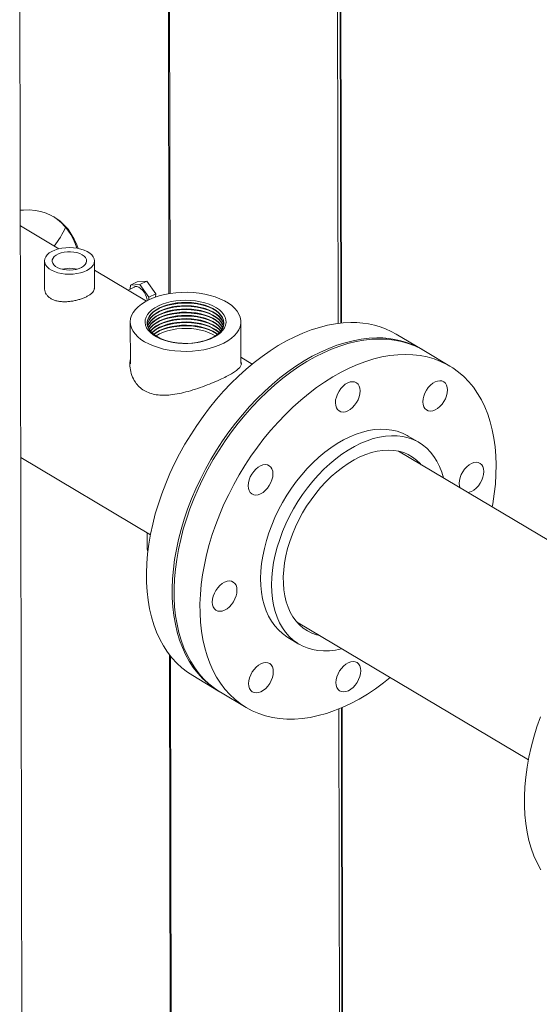
# Model space of a CAD drawing. Extents: x 19.1 to 29.8, y 0.6 to 8.7.
# Drawn here: x 21.2 to 21.5, y 5.3 to 5.8 of the extents above; entities that cross this region are included whole.
import ezdxf

# ---------------------------------------------------------------- set-up
doc = ezdxf.new("R2010")
doc.units = 0
doc.header["$MEASUREMENT"] = 0
doc.layers.get('0').update_dxf_attribs({"linetype": 'CONTINUOUS'})
doc.layers.add('D7', color=7, linetype='CONTINUOUS')

# ---------------------------------------------------------------- blocks, each defined once
blk = doc.blocks.new('A$C04E04434')
at = {"lineweight": 15}
for p, q in [((2.291516287616407, 4.017234843443658), (2.292430177434927, 3.469318971404883)), ((2.292739038175259, 4.016570564652849), (2.293651582657606, 3.469461278950117)), ((2.293047628702499, 4.016080670190078), (2.293959303678211, 3.469492690754613)), ((2.14376971436565, 2.815360694869536), (2.142302077883304, 3.695271277920707)), ((2.212329385546088, 3.662151700526156), (2.212627629217696, 3.483341916125518)), ((2.213162141394751, 3.483429497099221), (2.212862975428838, 3.662792236218369)), ((2.1606910348215, 3.50450542350525), (2.142602307498752, 3.515282517872972)), ((2.153958255567193, 3.49880030736621), (2.153980231440801, 3.485624835112207)), ((2.177521934504728, 3.485569806571696), (2.177499801370406, 3.49883956333084)), ((2.202025109760744, 3.479878968682053), (2.177507116712849, 3.494486559369317)), ((2.194465269930976, 3.487329756120323), (2.197723349738457, 3.488895783011449)), ((2.197723349738457, 3.488895783011449), (2.202160956161681, 3.48920045992358)), ((2.1989028763542, 3.487634433032454), (2.202160956161681, 3.48920045992358)), ((2.202160956161681, 3.48920045992358), (2.20640708370097, 3.483279498875653)), ((2.19619838085173, 3.486498574325568), (2.193382849315132, 3.485027945090298)), ((2.194411008685353, 3.485564970008262), (2.194465269930976, 3.487329756120323)), ((2.194465269930976, 3.487329756120323), (2.1989028763542, 3.487634433032454)), ((2.1989028763542, 3.487634433032454), (2.20314900389349, 3.481713471984527)), ((2.20314900389349, 3.481713471984527), (2.20640708370097, 3.483279498875653)), ((2.20640708370097, 3.483279498875653), (2.206360303010573, 3.481759034779952)), ((2.20314900389349, 3.481713471984527), (2.203109520581638, 3.480429898411225)), ((2.194428139515285, 3.470022080737568), (2.19446107639796, 3.45027501668071)), ((2.246544229135228, 3.450361876178514), (2.246511292252553, 3.470108940235374)), ((2.331984326353595, 3.457014283351082), (2.31981828629252, 3.464262696104525)), ((2.345054089864437, 3.44922744062815), (2.332853301248452, 3.456496556245245)), ((2.251907818625117, 3.450159317810151), (2.24653924846027, 3.453357861646545)), ((2.330525020870741, 3.413141417906427), (2.325380505472641, 3.416206472010691)), ((2.430039058345489, 3.344030393090735), (2.320831234705896, 3.40909539186362)), ((2.142784504215047, 3.406046329463226), (2.203923428301284, 3.369620330958082)), ((2.202406643830091, 3.370524057557621), (2.202418751149484, 3.363265203889361)), ((2.272846844382048, 3.32855640501155), (2.382054668021656, 3.263491406238666)), ((2.268758929998544, 3.321170463366688), (2.27390344539663, 3.318105409262426)), ((2.212911732590516, 3.313009843144624), (2.213394378861171, 3.023642846257578)), ((2.213929606553055, 3.023301445619673), (2.213447534930726, 3.312323916351142)), ((2.223849505644839, 3.303184722400387), (2.236015545705914, 3.295936309646944)), ((2.236884520600771, 3.295418582541107), (2.24908530921677, 3.288149466924011)), ((2.2942617864143, 3.288141406647611), (2.294929169394766, 2.888016883629627)), ((2.292733441910631, 3.287499001098315), (2.293400978517841, 2.887282372310334)), ((2.293954233728645, 3.28800907087496), (2.294621642543195, 2.887869059218522))]:
    blk.add_line(p, q, dxfattribs=at)
at = {"lineweight": 15, "flags": 128}
for points in [[(2.169780286726979, 3.504737487336371), (2.169169498063557, 3.506422915452035), (2.167998670184264, 3.509054892895385), (2.166630212920101, 3.511489333253216), (2.165071179106992, 3.513713877465108), (2.163329421574634, 3.515717129701311), (2.16141392058741, 3.517488949092783), (2.159334346940771, 3.519020250063395), (2.157101316604969, 3.520303248735273), (2.154726245061813, 3.521331413582473), (2.152221201503682, 3.522099498690714), (2.149598981596217, 3.522603609733588), (2.146872925390714, 3.522841147452514), (2.144056880727465, 3.522810903740636), (2.142589931187775, 3.522692298511691)], [(2.163787007884853, 3.492606449653598), (2.165627098437032, 3.492522589027521), (2.167469584330849, 3.492593749866348), (2.169269257868667, 3.492818257407723), (2.170981793547572, 3.493190540900574), (2.172564955668339, 3.493701433076655), (2.17397983101343, 3.494338376305249), (2.175191509245355, 3.495085644266648), (2.176170175122426, 3.495924866936022), (2.176891804014989, 3.496835400011973), (2.177338483398433, 3.497794760422405), (2.177499389675834, 3.498779376820721), (2.177370451949347, 3.499765025050825), (2.176954859328692, 3.500727388089096), (2.176262820193646, 3.501642748140942), (2.175311386711929, 3.502488639858763), (2.174124038237355, 3.503244176930497), (2.17272999373488, 3.50389077525459), (2.171163559225537, 3.504412541726156), (2.169463256788251, 3.504796558026374), (2.167671049052746, 3.505033421043452), (2.165831031314955, 3.505117316668453), (2.163988472606764, 3.505046120830704), (2.162188799068932, 3.504821613289327), (2.160476263390027, 3.504449329796476), (2.15889310126926, 3.503938437620395), (2.157478225924169, 3.503301494391801), (2.156266547692244, 3.502554226430401), (2.155287881815173, 3.501715003761028), (2.15456625292261, 3.500804470685077), (2.154119573539166, 3.499845110274645), (2.153958699889518, 3.498860474437022), (2.154087677802639, 3.497874880645149), (2.154503270423294, 3.496912517606878), (2.155195269371706, 3.4959971031168), (2.15614667022567, 3.495151230838289), (2.157334018700244, 3.494395693766553), (2.158728063202719, 3.493749095442459), (2.16029457052645, 3.493227363969819), (2.161994800149348, 3.492843312670676), (2.163787007884853, 3.492606449653598)], [(2.164391273271182, 3.494539628538748), (2.165928967790581, 3.494483324722262), (2.167459471122601, 3.494583756501061), (2.168927407770941, 3.494837312124382), (2.170279702162734, 3.495234776991582), (2.171467604725922, 3.495761850917471), (2.172448070195973, 3.496399424284862), (2.173185723604309, 3.497124523015543), (2.173653814424245, 3.497910837433848), (2.173835530004514, 3.498730056023781), (2.173724234296831, 3.499552507007918), (2.173323985497763, 3.500348495943372), (2.172649179918, 3.5010892233307), (2.171724323970285, 3.501747939415022), (2.170582809432691, 3.502300830634844), (2.169265826781714, 3.502727902191165), (2.167820954640138, 3.503013740060208), (2.166300548291634, 3.503148000814988), (2.164759462914777, 3.503125827528475), (2.163253444489943, 3.502948024645677), (2.161836913122119, 3.502621046181186), (2.160560992268021, 3.502156680647152), (2.159471879358524, 3.501571689343264), (2.158608957791134, 3.50088728521173), (2.158003343034583, 3.5001281179093), (2.157676920923851, 3.499321671066157), (2.157641609183035, 3.498497134642637), (2.157898546133655, 3.497684242287013), (2.158438446825475, 3.496912353726607), (2.15924191898063, 3.496209482720673), (2.160279839026646, 3.495600897307625), (2.161514695000836, 3.495108711620416), (2.162901911562617, 3.494750626170315), (2.164391273271182, 3.494539628538748)], [(2.169164993019582, 3.494894560625744), (2.16851756697746, 3.495043188306298), (2.167034705269376, 3.495255799972334)], [(2.234108074142885, 3.458212767570092), (2.231672710696603, 3.457501514507792), (2.229110470430374, 3.456932634126211), (2.226450293000472, 3.456512555527913), (2.223722332466583, 3.456246043712618), (2.220957495336609, 3.456136082900493), (2.218187171985736, 3.45618395816909), (2.215442701886932, 3.45638910377772), (2.212755177844361, 3.456749219803298), (2.21015509703928, 3.457260244900812), (2.207671874005914, 3.457916332943466), (2.205333619796153, 3.458710062975392), (2.203166938654068, 3.459632481969956), (2.201196270294307, 3.460673104788906), (2.199443912578719, 3.461820135815), (2.197929825749785, 3.463060585587867), (2.196671127896696, 3.464380414638541), (2.195682142700779, 3.465764661805236), (2.194973935088132, 3.467197642506138), (2.194554602487191, 3.468663088735084), (2.194428963668958, 3.470144491209751), (2.194598332744963, 3.471624920497327), (2.19506079808156, 3.473087723031623), (2.19581123225095, 3.474516280041151), (2.196841021058123, 3.475894404135506), (2.198138492868285, 3.477206475421392), (2.199689079353423, 3.478437659255544), (2.201475006724767, 3.479573933443429), (2.203476242319812, 3.480602543225263), (2.20566994471503, 3.481511701845307), (2.208031392802841, 3.482291212732278), (2.210533784858516, 3.482932197308189), (2.213148715613105, 3.483427359420126), (2.215846645767517, 3.483771175894489), (2.218596879315886, 3.483959674904369), (2.221368356944897, 3.483990747080176), (2.224129681102728, 3.483864052192787), (2.226849530208671, 3.483581007514475), (2.229497113049479, 3.483144830618057), (2.23204233191807, 3.482560442180361), (2.234456513149642, 3.481834501021984), (2.236712181119646, 3.480975225232992), (2.238783846476469, 3.479992314456519), (2.240648006141431, 3.478896949888771), (2.242283494655144, 3.477701506569094), (2.243671792945126, 3.476419526181278), (2.244797256719924, 3.475065580978386), (2.245647086233692, 3.473654978272609), (2.246211667681425, 3.472203713797242), (2.24648454296339, 3.470728176196525), (2.246462653197216, 3.469245158705572), (2.24614626073674, 3.467771435324419), (2.245538981799871, 3.466323741378718), (2.244647610604179, 3.464918408011719), (2.243482330251172, 3.463571393303503), (2.24205622809453, 3.462297943961666), (2.240385637135279, 3.461112548683294), (2.238489335063608, 3.460028553166818), (2.236388940958509, 3.459058315667313), (2.234108074142885, 3.458212767570092)], [(2.19619838085173, 3.486498574325568), (2.196751705925553, 3.486682372647465), (2.197552342646507, 3.486664214760152), (2.198415480860422, 3.486362722236876), (2.199294547290396, 3.48579417216634), (2.200142195005046, 3.484989207864436), (2.200912685571499, 3.483991223615288), (2.201564533212224, 3.482854005329585), (2.202062563074524, 3.481638874398222), (2.202379905105648, 3.480411354136603), (2.202431252576492, 3.480092784041386)], [(2.230465012095397, 3.461378865995234), (2.228391274014786, 3.460785201031438), (2.226197371244385, 3.460332182774668), (2.223916722148079, 3.46002670719767), (2.221583760952146, 3.459873419029696), (2.219234035628549, 3.459874653438586), (2.216902917520404, 3.46003034263221), (2.214625892599532, 3.460338155854183), (2.212437481976156, 3.460793437104542), (2.210370835248217, 3.461389290656369), (2.208457218408302, 3.462116651012797), (2.206725760380682, 3.462964512299017), (2.205202664788491, 3.463920005978665), (2.203910923862868, 3.46496864968514), (2.202870203049773, 3.466094572733933), (2.202096376662571, 3.467280714395393), (2.201600958092431, 3.468509006607892), (2.201391679931337, 3.469760968918706), (2.201471504806069, 3.471017514009226), (2.201839351129994, 3.472259612633696), (2.202489661383328, 3.473468472452668), (2.203412457417617, 3.47462574022633), (2.204593897901905, 3.47571387512275), (2.206015919417556, 3.476716362550277), (2.207657070044196, 3.477618079706394), (2.209492509359766, 3.478405295577726), (2.21149428974697, 3.479066052007679), (2.213632142233767, 3.479590400929514), (2.215873679818774, 3.479970361608052), (2.218184874544225, 3.480200185071446), (2.220530682589899, 3.480276373591346), (2.2228755714839, 3.480197758480971), (2.225183974498851, 3.47996554289427), (2.227420981001433, 3.479583282427459), (2.22955249203223, 3.479056714044937), (2.231546445424744, 3.478393888356445), (2.233372429056832, 3.477604772989821), (2.235002800527543, 3.476701369308538), (2.236412933061448, 3.475697409142157), (2.237581355970651, 3.474608035957155), (2.23849030693437, 3.473449789338154), (2.239126148600864, 3.472240278399374), (2.239479192723042, 3.470997816276608), (2.239544059063778, 3.469741206294827), (2.239319717974755, 3.468489481456949), (2.238809743859509, 3.467261675051807), (2.238021644726263, 3.466076357908765), (2.236967577606197, 3.464951525682388), (2.235663376897538, 3.463904237183279), (2.234128832897543, 3.462950291669213), (2.232387244965086, 3.462104259923525), (2.230465012095397, 3.461378865995234)], [(2.202409115852209, 3.469444621520855), (2.202438655894372, 3.469920430585482), (2.202720290734849, 3.471149855882112), (2.203293443557772, 3.472350288923073), (2.20414865031751, 3.4735019728361), (2.205271828181072, 3.474586021433888), (2.206644574344427, 3.475584633087339), (2.208244301710298, 3.476481401795334), (2.210044861589839, 3.477261651614379), (2.212016583889284, 3.477912491096829), (2.214127158441517, 3.478423307155529), (2.216341903586954, 3.478785683426892), (2.218624413944131, 3.478993641383672), (2.220937233249206, 3.479043788130909), (2.223242374007786, 3.47893532032645), (2.225502040472069, 3.478669985343192), (2.22767912322384, 3.47825217850647), (2.229737801591757, 3.477688740941574), (2.231644331884031, 3.47698888185738), (2.233367428970414, 3.476164186346574), (2.234878733021691, 3.475228102163387), (2.236153409534896, 3.474196052520615), (2.23717065625944, 3.473084977305589), (2.237913680520553, 3.471913111447558), (2.238370294077601, 3.470699708887661), (2.238532350684171, 3.469504881727472)], [(2.229930121470023, 3.461345499147313), (2.227884747608588, 3.460763465751562), (2.22571766914098, 3.460325975010715), (2.223464413273877, 3.460040234089842), (2.221162012492588, 3.459910907320893), (2.218848314211716, 3.459940135601157), (2.216561169865731, 3.460127392477027), (2.214338246701335, 3.460469674657395), (2.21221600598388, 3.460961326978174), (2.210229311464293, 3.461594275674006), (2.208410779216312, 3.462358102214962), (2.206790215405778, 3.463240299897237), (2.205394387896423, 3.464226409918311), (2.204246002064014, 3.465300161290966), (2.203364135290446, 3.4664439957863), (2.20276302696249, 3.467639083411649), (2.202452789105724, 3.468865839594239), (2.202438349570929, 3.470104084534491), (2.202719984411406, 3.471333509831123), (2.203293137234329, 3.472533942872083), (2.204148343994081, 3.473685626785109), (2.205271521857629, 3.474769675382896), (2.206644268020998, 3.475768287036347), (2.208243995386869, 3.476665055744343), (2.210044555266396, 3.477445305563387), (2.212016277565841, 3.478096145045837), (2.214126852118074, 3.478606961104537), (2.216341597263511, 3.478969337375899), (2.218624107620688, 3.479177295332681), (2.220936926925777, 3.479227442079917), (2.223242067684343, 3.479118974275458), (2.225501734148626, 3.478853639292202), (2.227678816900397, 3.478435832455478), (2.229737495268314, 3.477872394890582), (2.231644025560602, 3.477172535806391), (2.233367122646971, 3.476347840295583), (2.234878426698263, 3.475411756112395), (2.236153103211453, 3.474379706469623), (2.237170349935997, 3.473268631254598), (2.23791337419711, 3.472096765396564), (2.238369987754158, 3.47088336283667), (2.238532634261805, 3.469648288261626), (2.23839879592072, 3.468411931587102), (2.237970471051302, 3.467194500260685), (2.237254904629854, 3.466016054301653), (2.236263659211392, 3.464895884120557), (2.235013086836009, 3.463852386123985), (2.233523811769263, 3.46290274384455), (2.231820132869291, 3.462062500194405), (2.229930121470023, 3.461345499147313)], [(2.202466115571358, 3.468771284277292), (2.202722537198586, 3.469803005185337), (2.203295690021509, 3.471003438226298), (2.204150896781261, 3.472155122139323), (2.205274074644809, 3.473239170737113), (2.206646820808178, 3.474237782390562), (2.208246548174049, 3.475134551098558), (2.210047108053576, 3.475914800917604), (2.212018830353021, 3.476565640400052), (2.214129404905254, 3.477076456458754), (2.216344150050691, 3.477438832730115), (2.218626660407867, 3.477646790686897), (2.220939479712943, 3.477696937434132), (2.223244620471522, 3.477588469629673), (2.225504286935806, 3.477323134646417), (2.227681369687577, 3.476905327809693), (2.229740048055493, 3.476341890244797), (2.231646578347782, 3.475642031160605), (2.233369675434151, 3.474817335649798), (2.234880979485428, 3.473881251466612), (2.236155655998633, 3.472849201823838), (2.237172902723177, 3.471738126608813), (2.237915926984289, 3.470566260750781), (2.238372540541338, 3.469352858190884), (2.238477587851751, 3.46883135090626)], [(2.202480770596399, 3.468679487638473), (2.202722843522029, 3.469619351236329), (2.203295996344938, 3.470819784277289), (2.20415120310469, 3.471971468190315), (2.205274380968252, 3.473055516788104), (2.206647127131607, 3.474054128441555), (2.208246854497478, 3.474950897149551), (2.210047414377019, 3.475731146968595), (2.212019136676464, 3.476381986451043), (2.214129711228697, 3.476892802509743), (2.216344456374134, 3.477255178781105), (2.218626966731311, 3.477463136737889), (2.220939786036386, 3.477513283485123), (2.223244926794965, 3.477404815680666), (2.225504593259235, 3.477139480697408), (2.227681676011006, 3.476721673860684), (2.229740354378922, 3.476158236295788), (2.231646884671211, 3.475458377211597), (2.233369981757594, 3.474633681700789), (2.234881285808871, 3.473697597517601), (2.236155962322076, 3.472665547874829), (2.23717320904662, 3.471554472659804), (2.237916233307732, 3.470382606801772), (2.238372846864781, 3.469169204241876), (2.238463262935287, 3.468739498031953)], [(2.202638660400144, 3.468006295427953), (2.202725090020213, 3.468272479888034), (2.203298242843122, 3.469472912928994), (2.204153449602874, 3.47062459684202), (2.205276627466436, 3.471708645439808), (2.206649373629791, 3.472707257093258), (2.208249100995662, 3.473604025801254), (2.210049660875203, 3.4743842756203), (2.212021383174648, 3.475035115102749), (2.214131957726881, 3.475545931161449), (2.216346702872318, 3.475908307432812), (2.218629213229494, 3.476116265389594), (2.22094203253457, 3.476166412136831), (2.223247173293149, 3.476057944332371), (2.225506839757433, 3.475792609349114), (2.227683922509204, 3.475374802512389), (2.22974260087712, 3.474811364947495), (2.231649131169394, 3.474111505863302), (2.233372228255778, 3.473286810352494), (2.234883532307055, 3.472350726169307), (2.23615820882026, 3.471318676526536), (2.237175455544804, 3.470207601311511), (2.237918479805916, 3.469035735453478), (2.238307577459413, 3.468065800313974)], [(2.202653359076525, 3.467870265866704), (2.202725396343656, 3.468088825939025), (2.203298549166565, 3.469289258979986), (2.204153755926317, 3.470440942893012), (2.205276933789879, 3.471524991490801), (2.206649679953234, 3.47252360314425), (2.208249407319105, 3.473420371852248), (2.210049967198646, 3.474200621671292), (2.212021689498091, 3.474851461153742), (2.214132264050324, 3.47536227721244), (2.216347009195747, 3.475724653483804), (2.218629519552923, 3.475932611440586), (2.220942338858013, 3.475982758187822), (2.223247479616592, 3.475874290383363), (2.225507146080862, 3.475608955400105), (2.227684228832633, 3.475191148563381), (2.229742907200549, 3.474627710998487), (2.231649437492838, 3.473927851914294), (2.233372534579221, 3.473103156403488), (2.234883838630498, 3.4721670722203), (2.236158515143689, 3.471135022577526), (2.237175761868247, 3.470023947362503), (2.237918786129345, 3.468852081504469), (2.238293263566536, 3.467929733956543)], [(2.202929025311253, 3.467241517295706), (2.203300795630302, 3.467942408283211), (2.204156002390054, 3.469094092196237), (2.205279180253616, 3.470178140794024), (2.206651926416971, 3.471176752447475), (2.208251653782842, 3.472073521155471), (2.210052213662383, 3.472853770974515), (2.212023935961827, 3.473504610456965), (2.214134510514061, 3.474015426515665), (2.216349255659484, 3.474377802787027), (2.218631766016674, 3.47458576074381), (2.22094458532175, 3.474635907491045), (2.223249726080329, 3.474527439686586), (2.225509392544598, 3.47426210470333), (2.22768647529637, 3.473844297866606), (2.229745153664286, 3.47328086030171), (2.231651683956574, 3.472581001217518), (2.233374781042958, 3.471756305706711), (2.234886085094235, 3.470820221523523), (2.23616076160744, 3.469788171880751), (2.237178008331984, 3.468677096665726), (2.237921032593096, 3.467505230807694), (2.238019674101484, 3.467300045308704)], [(2.202972107998253, 3.467149792411149), (2.203301101953745, 3.4677587543342), (2.204156308713497, 3.468910438247228), (2.205279486577059, 3.469994486845016), (2.206652232740414, 3.470993098498466), (2.208251960106285, 3.471889867206462), (2.210052519985826, 3.472670117025508), (2.212024242285271, 3.473320956507957), (2.214134816837504, 3.473831772566657), (2.216349561982927, 3.47419414883802), (2.218632072340103, 3.4744021067948), (2.220944891645193, 3.474452253542037), (2.223250032403758, 3.474343785737577), (2.225509698868041, 3.474078450754321), (2.227686781619813, 3.473660643917597), (2.229745459987729, 3.473097206352701), (2.231651990280017, 3.472397347268508), (2.233375087366387, 3.4715726517577), (2.234886391417678, 3.470636567574514), (2.236161067930869, 3.469604517931742), (2.237178314655427, 3.468493442716717), (2.237921338916525, 3.467321576858685), (2.237976994337448, 3.467208155679062)], [(2.298429191023207, 3.469740777141643), (2.294800595529328, 3.469569312834157), (2.291101063717793, 3.469132517897133), (2.287341997929492, 3.468431739358724), (2.283534908521265, 3.467469099548589), (2.279691741530744, 3.466247653593067), (2.275824223312302, 3.464771095076369), (2.271944443017805, 3.463044056683493), (2.268064270115918, 3.461071809557307), (2.264195718395147, 3.458860479596215), (2.260350873252808, 3.456416950500664), (2.25654145473975, 3.453748695082652), (2.252779254446796, 3.450863985259257), (2.249076062793566, 3.447771795099172), (2.245443159258958, 3.444481597133256), (2.241891822047382, 3.441003627998541), (2.238433037106748, 3.437348583230371), (2.235077497818541, 3.433527803126074), (2.231835532493339, 3.42955305188238), (2.228717249861862, 3.425436670199328), (2.225732247920778, 3.421191373330029), (2.222889686815908, 3.416830244776541), (2.22019843453997, 3.412366764984695), (2.21766684831714, 3.407814809604897), (2.215302629353193, 3.403188352327597), (2.213113113903606, 3.398501718462319), (2.211105127799772, 3.393769422007997), (2.209284840871934, 3.38900606467784), (2.207657912595099, 3.384226395571421), (2.20622934658093, 3.37944516889652), (2.205003563409253, 3.37467716864229), (2.203984327899878, 3.369937121951528), (2.203174894827388, 3.365239717489743), (2.202577572017692, 3.360599405777357), (2.202194375866899, 3.356030600596682), (2.202026376029028, 3.351547353675837), (2.202074205116833, 3.347163599681227), (2.202337622004794, 3.34289283264064), (2.202815875901155, 3.338748280937867), (2.203507487973585, 3.334742761012905), (2.204410251435338, 3.330888625733143), (2.205521377277339, 3.327197772436683), (2.206837567065367, 3.323681688257004), (2.208354576208695, 3.320351147197581), (2.210067796475276, 3.3172164901233), (2.211971964846018, 3.314287417647312), (2.214061163549335, 3.311572969479521), (2.216328965767392, 3.309081547958513), (2.218768290050338, 3.306820822239317), (2.221371618828446, 3.304797791987134), (2.223849505644839, 3.303184722400387)], [(2.203343340753168, 3.466476940064371), (2.204158555211681, 3.467563566898933), (2.205281733075243, 3.468647615496721), (2.206654479238598, 3.469646227150172), (2.208254206604469, 3.470542995858168), (2.21005476648401, 3.471323245677212), (2.212026488783454, 3.471974085159662), (2.214137063335688, 3.472484901218362), (2.216351808481111, 3.472847277489725), (2.218634318838287, 3.473055235446505), (2.220947138143377, 3.473105382193744), (2.223252278901956, 3.472996914389284), (2.225511945366225, 3.472731579406027), (2.227689028117997, 3.472313772569303), (2.229747706485913, 3.471750335004407), (2.231654236778201, 3.471050475920215), (2.233377333864571, 3.470225780409407), (2.234888637915862, 3.46928969622622), (2.236163314429053, 3.468257646583448), (2.237180561153611, 3.467146571368422), (2.23760799853817, 3.466534098658029)], [(2.203401794551329, 3.466385227799211), (2.204158861535124, 3.467379912949925), (2.205282039398671, 3.468463961547714), (2.206654785562041, 3.469462573201163), (2.208254512927912, 3.470359341909159), (2.210055072807439, 3.471139591728203), (2.212026795106883, 3.471790431210653), (2.214137369659117, 3.472301247269353), (2.216352114804554, 3.472663623540717), (2.21863462516173, 3.472871581497497), (2.22094744446682, 3.472921728244735), (2.223252585225385, 3.472813260440276), (2.225512251689668, 3.472547925457018), (2.22768933444144, 3.472130118620294), (2.229748012809356, 3.4715666810554), (2.231654543101644, 3.470866821971207), (2.233377640188014, 3.470042126460399), (2.234888944239305, 3.469106042277211), (2.236163620752496, 3.468073992634439), (2.23718086747704, 3.466962917419416), (2.237549842220833, 3.46644218084937)], [(2.203890676690907, 3.465712609488531), (2.204161107998861, 3.466033062253148), (2.205284285862422, 3.467117110850937), (2.206657032025777, 3.468115722504386), (2.208256759391649, 3.469012491212384), (2.21005731927119, 3.469792741031428), (2.212029041570634, 3.470443580513876), (2.214139616122868, 3.470954396572578), (2.216354361268291, 3.47131677284394), (2.218636871625467, 3.471524730800722), (2.220949690930556, 3.471574877547958), (2.223254831689122, 3.471466409743499), (2.225514498153405, 3.471201074760241), (2.227691580905176, 3.470783267923517), (2.229750259273093, 3.470219830358623), (2.231656789565381, 3.46951997127443), (2.23337988665175, 3.468695275763622), (2.234891190703042, 3.467759191580436), (2.236165867216233, 3.466727141937664), (2.237063164340231, 3.465767950534588)], [(2.203965922520229, 3.465620904832562), (2.204161414356751, 3.465849387652622), (2.205284592220298, 3.466933436250411), (2.206657338383668, 3.467932047903862), (2.208257065749539, 3.468828816611857), (2.210057625629066, 3.469609066430902), (2.21202934792851, 3.470259905913352), (2.214139922480744, 3.470770721972052), (2.216354667626181, 3.471133098243413), (2.218637177983357, 3.471341056200195), (2.220949997288432, 3.471391202947432), (2.223255138047012, 3.471282735142973), (2.225514804511295, 3.471017400159715), (2.227691887263067, 3.470599593322991), (2.229750565630983, 3.470036155758097), (2.231657095923271, 3.469336296673905), (2.233380193009641, 3.468511601163097), (2.234891497060918, 3.46757551697991), (2.236166173574123, 3.466543467337136), (2.23698824868838, 3.465675964374395)], [(2.204584918146285, 3.464948530447611), (2.205286838666812, 3.465586595879394), (2.206659584830181, 3.466585207532843), (2.208259312196052, 3.46748197624084), (2.210059872075579, 3.468262226059885), (2.212031594375024, 3.468913065542333), (2.214142168927257, 3.469423881601033), (2.216356914072694, 3.469786257872396), (2.21863942442987, 3.469994215829178), (2.22095224373496, 3.470044362576413), (2.223257384493525, 3.469935894771956), (2.225517050957809, 3.4696705597887), (2.22769413370958, 3.469252752951974), (2.229752812077496, 3.468689315387079), (2.231659342369785, 3.467989456302886), (2.233382439456154, 3.46716476079208), (2.234893743507445, 3.466228676608891), (2.236168420020636, 3.465196626966119), (2.236371530101241, 3.465001545784324)], [(2.204678961747948, 3.464856845061341), (2.205287145007478, 3.465402931604626), (2.206659891170833, 3.466401543258076), (2.208259618536704, 3.467298311966072), (2.210060178416246, 3.468078561785116), (2.21203190071569, 3.468729401267566), (2.214142475267924, 3.469240217326266), (2.216357220413361, 3.469602593597628), (2.218639730770537, 3.46981055155441), (2.220952550075612, 3.469860698301646), (2.223257690834192, 3.469752230497189), (2.225517357298475, 3.469486895513931), (2.227694440050247, 3.469069088677207), (2.229753118418163, 3.468505651112311), (2.231659648710437, 3.46780579202812), (2.233382745796821, 3.466981096517312), (2.234894049848098, 3.466045012334124), (2.236168726361303, 3.465012962691352), (2.236277816642602, 3.464909561005948)], [(2.205446210962808, 3.4641847028537), (2.206662137634584, 3.465054692561299), (2.208261865000456, 3.465951461269295), (2.210062424879983, 3.466731711088341), (2.212034147179427, 3.46738255057079), (2.21414472173166, 3.46789336662949), (2.216359466877098, 3.468255742900853), (2.218641977234274, 3.468463700857635), (2.220954796539349, 3.468513847604871), (2.223259937297929, 3.468405379800412), (2.225519603762212, 3.468140044817154), (2.227696686513983, 3.46772223798043), (2.2297553648819, 3.467158800415536), (2.231661895174188, 3.466458941331343), (2.233384992260557, 3.465634245820535), (2.234896296311835, 3.464698161637347), (2.235512804314485, 3.464234835148819)], [(2.205562064822761, 3.464093034374988), (2.206662443975237, 3.464871028286533), (2.208262171341108, 3.465767796994527), (2.210062731220649, 3.466548046813573), (2.212034453520094, 3.467198886296023), (2.214145028072327, 3.467709702354723), (2.21635977321775, 3.468072078626085), (2.21864228357494, 3.468280036582867), (2.220955102880016, 3.468330183330103), (2.223260243638595, 3.468221715525644), (2.225519910102864, 3.467956380542388), (2.227696992854636, 3.467538573705662), (2.229755671222552, 3.466975136140768), (2.23166220151484, 3.466275277056575), (2.233385298601224, 3.465450581545769), (2.234896602652501, 3.464514497362581), (2.235397175155402, 3.464142817903268)], [(2.206505370177172, 3.463421186944519), (2.206664690438988, 3.463524177589756), (2.208264417804845, 3.464420946297752), (2.210064977684386, 3.465201196116798), (2.21203669998383, 3.465852035599246), (2.214147274536064, 3.466362851657946), (2.216362019681501, 3.466725227929309), (2.218644530038677, 3.466933185886091), (2.220957349343752, 3.466983332633326), (2.223262490102332, 3.466874864828869), (2.225522156566615, 3.466609529845611), (2.227699239318387, 3.466191723008887), (2.229757917686303, 3.465628285443991), (2.231664447978577, 3.464928426359799), (2.233387545064961, 3.464103730848992), (2.234456106687734, 3.463467797268967)], [(2.310595231084296, 3.462492364388201), (2.306966635590403, 3.462320900080714), (2.303267103778868, 3.461884105143692), (2.299508037990567, 3.461183326605282), (2.295700948582354, 3.460220686795147), (2.291857781591819, 3.458999240839626), (2.287990263373377, 3.457522682322928), (2.28411048307888, 3.455795643930051), (2.280230310176993, 3.453823396803866), (2.276361758456236, 3.451612066842772), (2.272516913313883, 3.449168537747223), (2.268707494800825, 3.446500282329209), (2.264945294507871, 3.443615572505815), (2.261242102854641, 3.440523382345729), (2.257609199320033, 3.437233184379815), (2.254057862108457, 3.4337552152451), (2.250599077167838, 3.430100170476928), (2.247243537879616, 3.426279390372631), (2.244001572554414, 3.422304639128939), (2.240883289922952, 3.418188257445888), (2.237898287981853, 3.413942960576588), (2.235055726876983, 3.4095818320231), (2.232364474601045, 3.405118352231252), (2.229832888378215, 3.400566396851456), (2.227468669414268, 3.395939939574154), (2.225279153964681, 3.391253305708878), (2.223271167860862, 3.386521009254555), (2.221450880933009, 3.381757651924399), (2.219823952656174, 3.37697798281798), (2.218395386642005, 3.372196756143079), (2.217169603470328, 3.367428755888849), (2.216150367960953, 3.362688709198087), (2.215340934888463, 3.357991304736302), (2.214743612078767, 3.353350993023914), (2.214360415927974, 3.34878218784324), (2.214192416090103, 3.344298940922396), (2.214240245177908, 3.339915186927787), (2.214503662065869, 3.335644419887199), (2.21498191596223, 3.331499868184425), (2.21567352803466, 3.327494348259462), (2.216576291496413, 3.323640212979702), (2.217687417338414, 3.319949359683244), (2.219003607126442, 3.316433275503561), (2.220520616269784, 3.31310273444414), (2.222233836536351, 3.309968077369859), (2.224138004907093, 3.30703900489387), (2.22622720361041, 3.304324556726078), (2.228495005828467, 3.30183313520507), (2.230934330111413, 3.299572409485874), (2.233537658889535, 3.297549379233693), (2.236296965710412, 3.295770308647706), (2.236451824549963, 3.295680400820229)], [(2.236884520600771, 3.295418582541107), (2.236832875191912, 3.295449453980293), (2.234091519467004, 3.297257588489071), (2.231507090326705, 3.299308965676422), (2.229087541503734, 3.30159722955257), (2.2268405362741, 3.304115403984243), (2.224772792119044, 3.306855582867238), (2.222890881554054, 3.30980939255778), (2.221200431162092, 3.312967612047229), (2.219706849668487, 3.316320564254372), (2.218414672525373, 3.319857852663878), (2.217327925966405, 3.323568546646701), (2.216449908443042, 3.327441148743603), (2.215783408998806, 3.331463740964971), (2.215330416011714, 3.335623844795116), (2.215092408331305, 3.339908633468287), (2.215069991103366, 3.344304818928599), (2.215263405505059, 3.348798876170985), (2.215671873243227, 3.353376831508472), (2.216294324663796, 3.35802463321294), (2.217128670556296, 3.36272783250315), (2.218172457397149, 3.367471950163869), (2.219422357580161, 3.372242272856422), (2.220874533402242, 3.377024079742119), (2.222524491417506, 3.381802582810163), (2.224367227979872, 3.386563048504293), (2.226396937882161, 3.391290719681635), (2.228607378428126, 3.395970990607335), (2.230991723683022, 3.400589409237014), (2.233542564490865, 3.405131666891018), (2.236252126762597, 3.409583796183007), (2.239111907473049, 3.413931954722313), (2.242113111375009, 3.418162738365069), (2.245246505404896, 3.422263090564844), (2.248502345833973, 3.426220288025233), (2.251870596539195, 3.430022148954226), (2.255340856395623, 3.433656874156174), (2.258902358897362, 3.437113274198481), (2.262544190979799, 3.440380647241692), (2.266254928499709, 3.443448872514589), (2.270023291909329, 3.446308518789348), (2.273837490651236, 3.448950694603347), (2.277685805811235, 3.451367245644501), (2.281556298688617, 3.453550718013156), (2.285437029445976, 3.455494339309741), (2.289316056902496, 3.457192142543885), (2.293181293008576, 3.458638834182022), (2.297020866883319, 3.459829989793516), (2.300822833660238, 3.460761852100415), (2.304575538352612, 3.46143162988119), (2.30826728842985, 3.461837195914939), (2.311886754193242, 3.461977341430028), (2.315422677621743, 3.46185157415384), (2.318864163526246, 3.461460320263033), (2.322200606907391, 3.46080478612701), (2.325421620037805, 3.459886985263568), (2.328517287484775, 3.458709757577532), (2.331478056819652, 3.457276758165406), (2.332853301248452, 3.456496556245245)], [(2.361509853014343, 3.430025629550052), (2.359917251964422, 3.433282489433674), (2.358130413633322, 3.436339701757035), (2.356154819267989, 3.439187799975745), (2.35399660485928, 3.441817983611545), (2.351662415375404, 3.444222130860517), (2.349159477628053, 3.446392802614755), (2.346495563744501, 3.448323297243189), (2.343678845435651, 3.450007642548309), (2.34071807610076, 3.451440641960435), (2.337622408653804, 3.452617869646472), (2.334401395523376, 3.453535670509913), (2.331064952142231, 3.454191204645936), (2.327623466237728, 3.454582458536745), (2.324087542809227, 3.454708225812931), (2.320468077045849, 3.454568080297843), (2.316776326968611, 3.454162514264095), (2.313023622276223, 3.453492736483319), (2.309221655499304, 3.452560874176418), (2.305382081624575, 3.451369718564926), (2.301516845518481, 3.44992302692679), (2.297637818061961, 3.448225223692644), (2.293757087304616, 3.446281602396059), (2.28988659442722, 3.444098130027406), (2.28603827926722, 3.44168157898625), (2.282224080525314, 3.43903940317225), (2.278455717115694, 3.436179756897493), (2.274744979595784, 3.433111531624595), (2.271103147513362, 3.429844158581385), (2.267541645011608, 3.426387758539077), (2.264071385155194, 3.422753033337131), (2.260703134449958, 3.418951172408137), (2.257447294020896, 3.414993974947748), (2.254313899990994, 3.410893622747974), (2.251312696089048, 3.406662839105216), (2.248452915378596, 3.40231468056591), (2.24574335310685, 3.397862551273921), (2.243192512299007, 3.393320293619919), (2.240808167044111, 3.388701874990238), (2.23859772649816, 3.384021604064538), (2.236568016595857, 3.379293932887196), (2.234725280033505, 3.374533467193066), (2.233075322018241, 3.369754964125022), (2.231623146196146, 3.364973157239325), (2.230373246013148, 3.360202834546772), (2.229329459172281, 3.355458716886055), (2.228495113279781, 3.350755517595843), (2.227872661859212, 3.346107715891375), (2.227464194121058, 3.341529760553888), (2.227270779719365, 3.337035703311502), (2.227293196947304, 3.332639517851192), (2.227531204627699, 3.32835472917802), (2.227984197614791, 3.324194625347875), (2.228650697059042, 3.320172033126507), (2.229528714582404, 3.316299431029606), (2.230615461141372, 3.312588737046783), (2.231907638284486, 3.309051448637275), (2.233401219778091, 3.305698496430132), (2.235091670170053, 3.302540276940682), (2.236973580735029, 3.29958646725014), (2.239041324890099, 3.296846288367147), (2.241288330119719, 3.294328113935473), (2.243707878942704, 3.292039850059325), (2.246292308083003, 3.289988472871974), (2.249033663807911, 3.288180338363196), (2.251923483536505, 3.286621046405227), (2.254952868731582, 3.28531542928577), (2.258112484925451, 3.284267536219353), (2.261392488948633, 3.283480572534017), (2.264782747424665, 3.282956973690801), (2.268272763998812, 3.282698344470424), (2.271851897789791, 3.282705558807187), (2.275508853749361, 3.282978478656332), (2.279232556435009, 3.283516373981151), (2.283011349094668, 3.284317511950402), (2.286833576199118, 3.285379426603965), (2.290687510644748, 3.286698873528142), (2.294561135301851, 3.288271730021773), (2.298442507120971, 3.290093149439336), (2.302319611512747, 3.292157486030227), (2.306180507942219, 3.294458385588115), (2.310013257140344, 3.296988734963385), (2.3138059939097, 3.299740702224945), (2.316995817042798, 3.302252864246917)], [(2.291556396010851, 3.434620291041881), (2.292091716871216, 3.436019860551003), (2.292813240563024, 3.437367994613311), (2.293693216161817, 3.438612849861606), (2.294697837609665, 3.439706596276441), (2.295788479527477, 3.440607230607394), (2.296923297857109, 3.441280110455587), (2.298058539211386, 3.441699369012001), (2.299150725374648, 3.441848923722199), (2.300157818367456, 3.441723015617598), (2.301041114688434, 3.441326479090456), (2.301766703048759, 3.44067457450862), (2.302306631469168, 3.439792309107245), (2.302640147501197, 3.43871360701578), (2.30275457496224, 3.43747995321452), (2.302645389574383, 3.436138735109061), (2.302316804924121, 3.43474145736991), (2.301781484063756, 3.433341887860788), (2.301059960371933, 3.43199375379848), (2.300179984773141, 3.430748898550185), (2.299175363325293, 3.42965515213535), (2.298084648593093, 3.428754482805472), (2.296949903077849, 3.428081637956204), (2.295814588909199, 3.427662344400865), (2.29472247556031, 3.427512824689591), (2.293715382567502, 3.427638732794193), (2.292832086246538, 3.428035269321336), (2.292106497886198, 3.428687173903173), (2.29156656946579, 3.429569439304547), (2.291232980619373, 3.430648106397086), (2.291118625972732, 3.431881795197272), (2.291227811360589, 3.433223013302729), (2.291556396010851, 3.434620291041881)], [(2.335876115109986, 3.440170355775034), (2.336966793469433, 3.441070986953934), (2.338101575357431, 3.44174386995418), (2.339236853153341, 3.44216312535854), (2.340329002909417, 3.442312662569275), (2.341336095867764, 3.442186775116191), (2.342219392188742, 3.44179023858905), (2.342944944176327, 3.441138295856232), (2.343484872596736, 3.440256030454858), (2.343818461443153, 3.439177363362317), (2.343932852496994, 3.437943692061594), (2.343823630719161, 3.436602446130916), (2.343495082441652, 3.435205206542744), (2.342959725174101, 3.43380561953416), (2.342238201482278, 3.432457485471852), (2.341358225883486, 3.431212630223555), (2.340353604470085, 3.430118863157203), (2.339262962517825, 3.429218249477767), (2.338128180612618, 3.42854537680328), (2.336992902851154, 3.428126100747402), (2.335900716687878, 3.427976546037204), (2.334893660102271, 3.428102471641269), (2.334010363798516, 3.428498997842652), (2.333284811828154, 3.42915093024971), (2.332744847000559, 3.430033178151621), (2.332411294544105, 3.431111873069383), (2.332296903507487, 3.432345534044348), (2.332406088860896, 3.433686772801323), (2.332734673545605, 3.435084029888957), (2.33326999440597, 3.436483599398079), (2.333991518097779, 3.437831733460387), (2.334871493696586, 3.439076588708682), (2.335876115109986, 3.440170355775034)], [(2.364980170950833, 3.382791838762403), (2.36525348272075, 3.384275830784738), (2.36598213344617, 3.388953121388386), (2.366497808644173, 3.39356779833061), (2.36679889251835, 3.398105568042867), (2.3668844246879, 3.40255240031815), (2.366754172984788, 3.406894573635658), (2.366408524197727, 3.411118643313937), (2.365848520324395, 3.415211551942168), (2.365075967792965, 3.419160681878557), (2.364093218932826, 3.42295380188235), (2.362903281075692, 3.426579191892541), (2.361509853014343, 3.430025629550052)], [(2.325380505472641, 3.416206472010691), (2.324920087606603, 3.416473254719048), (2.322657542190999, 3.417582457483409), (2.320261591117148, 3.418436750560266), (2.31774473948207, 3.419031686597149), (2.315120109565587, 3.419364158634107), (2.312401331505374, 3.419432409559867), (2.309602688856931, 3.419236143412734), (2.3067386088583, 3.418776301039617), (2.303824172062026, 3.418055346391556), (2.300874529768269, 3.417077017509584), (2.297905049636416, 3.415846406848349), (2.294931242819036, 3.414369957254458), (2.291968545570331, 3.41265532599243), (2.289032392008895, 3.410711450720896), (2.286138214169359, 3.408548518515321), (2.28330100511609, 3.406177755874456), (2.280535610200747, 3.403611568716041), (2.277856363145265, 3.400863274450341), (2.275277304416253, 3.397947248279968), (2.272811890122345, 3.394878690272337), (2.270472919217074, 3.391673580035), (2.268272606433815, 3.388348639434243), (2.2662224367776, 3.384921190316929), (2.264333092710661, 3.381409119511572), (2.262614454376365, 3.377830744593474), (2.261075381207721, 3.37420467791067), (2.259724003357181, 3.37054986332204), (2.258567357693511, 3.366885359899644), (2.257611387991336, 3.363230228345381), (2.256861163477584, 3.359603574033205), (2.256320587780596, 3.356024283104315), (2.255992471796251, 3.352511026488813), (2.255878461097399, 3.349082090671901), (2.255979181717652, 3.345755354759909), (2.256294167405958, 3.342548214178327), (2.256821787104901, 3.339477370134984), (2.257559172153595, 3.336558784295359), (2.258502580566304, 3.333807729868106), (2.259647033132669, 3.331238513352826), (2.260986604795892, 3.328864542255467), (2.262514279127249, 3.326698193135909), (2.264222166975959, 3.324750792695651), (2.266101215314922, 3.323032415827527), (2.268141789859204, 3.321552103652579), (2.268758929998544, 3.321170463366688)], [(2.294105648029433, 3.315890604684579), (2.293997185510865, 3.315863608694212), (2.29110606948537, 3.315272833998987), (2.288272886682652, 3.314944575940075), (2.285512354599408, 3.314880514254106), (2.282838901446798, 3.315081006382613), (2.280266447681445, 3.315544997963888), (2.277808478742305, 3.316270104297832), (2.275477680918417, 3.317252471491472), (2.273286305257304, 3.318487049548315), (2.271245730713023, 3.319967361723263), (2.269366682374059, 3.321685738591386), (2.267658794525349, 3.323633139031646), (2.266131120193993, 3.325799488151201), (2.26479154853077, 3.328173459248561), (2.263647095964391, 3.330742675763842), (2.262703687551696, 3.333493730191096), (2.261966302503001, 3.336412316030719), (2.261438682804059, 3.339483160074062), (2.261123697115753, 3.342690300655645), (2.261022976495486, 3.346017036567638), (2.261136987194352, 3.349445972384549), (2.261465103178697, 3.352959229000051), (2.262005678875685, 3.356538519928939), (2.262755903389436, 3.360165174241118), (2.263711873091612, 3.363820305795381), (2.264868518755282, 3.367484809217776), (2.266219896605822, 3.371139623806407), (2.267758969774452, 3.374765690489211), (2.269477608108762, 3.378344065407308), (2.271366952175701, 3.381856136212665), (2.273417121831915, 3.385283585329979), (2.27561743461516, 3.388608525930737), (2.277956405520445, 3.391813636168074), (2.280421819814354, 3.394882194175704), (2.283000878543366, 3.397798220346077), (2.285680125598848, 3.400546514611777), (2.288445520514191, 3.403112701770192), (2.29128272956746, 3.405483464411057), (2.294176907406982, 3.407646396616631), (2.297113060968432, 3.409590271888167), (2.300075758217137, 3.411304903150194), (2.303049565034517, 3.412781352744084), (2.306019045166355, 3.414011963405319), (2.308968687460112, 3.414990292287291), (2.311883124256401, 3.415711246935354), (2.314747204255017, 3.416171089308468), (2.317545846903474, 3.416367355455602), (2.320264624963688, 3.416299104529841), (2.32288925488017, 3.415966632492886), (2.325406106515249, 3.415371696456003), (2.327802057589086, 3.414517403379145), (2.330064603004704, 3.413408200614782), (2.332181927765607, 3.412049848952272), (2.334143052621858, 3.410449482289948), (2.335937688682382, 3.40861539307665), (2.337556528655302, 3.406557182633176), (2.338991101460298, 3.404285546593814), (2.340233917857351, 3.401812344904187), (2.340233917857351, 3.401812344904187)], [(2.283597227773516, 3.322151440715372), (2.282241808645868, 3.322492395619125), (2.280010365039733, 3.323282830698089), (2.277912436881753, 3.324327887212901), (2.275960714439467, 3.325621326020268), (2.274166797555697, 3.327155309114101), (2.272541632431643, 3.328920671573599), (2.271094928905047, 3.330906765480975), (2.269835305923952, 3.333101622851125), (2.268770509903792, 3.335492112257203), (2.267906759139567, 3.338063778726681), (2.267249399049152, 3.340801210360468), (2.266802319365485, 3.343687933879407), (2.266568172528014, 3.34670655059834), (2.266548446169868, 3.349838967614438), (2.266743171808645, 3.353066288788792), (2.267151288642754, 3.356369154953169), (2.267770206475721, 3.359727647499822), (2.268596315278987, 3.363121615980027), (2.269624620896227, 3.366530637344335), (2.270848890499781, 3.369934189197995), (2.272261798064452, 3.373311812730655), (2.273854851346503, 3.376643201626528), (2.2756184645602, 3.379908319669404), (2.277542031037232, 3.383087528673386), (2.279613923071654, 3.386161681414734), (2.281821783056959, 3.389112333907883), (2.284152304887844, 3.391921733340482), (2.286591452334523, 3.394572964373214), (2.28912453168488, 3.397050087396313), (2.29173633739045, 3.399338198201651), (2.294411151876975, 3.401423541566084), (2.297132963987568, 3.403293616248231), (2.299885250487936, 3.404937100968976), (2.30265155854693, 3.406344155054381), (2.305415287276251, 3.407506323764675), (2.308159687661533, 3.408416579597288), (2.310868372400837, 3.40906948467325), (2.313525024560963, 3.409461102370292), (2.316113616072332, 3.409589071342339), (2.318618626327098, 3.40945261758446), (2.321025042093101, 3.40905260606165), (2.32331821209171, 3.408391346801887), (2.325484538734518, 3.407472927385914), (2.327510895832166, 3.406302798720967), (2.329385138277789, 3.404888030359015), (2.331095920217781, 3.403237099090337), (2.331581581690163, 3.402690410067979)], [(2.250466288075305, 3.39044824533959), (2.250132699211665, 3.391526922757889), (2.250018344582234, 3.392760601232315), (2.250127529952881, 3.394101829663533), (2.250456114637576, 3.395499086751165), (2.250991435497941, 3.396898656260289), (2.251712959189764, 3.398246790322595), (2.252592934788556, 3.399491645570892), (2.253597556201957, 3.400585412637245), (2.254688198154216, 3.401486026316681), (2.255823016449401, 3.402158926816389), (2.256958257803664, 3.402578185372803), (2.25805044396694, 3.402727740083002), (2.259057536959748, 3.402601831978401), (2.259940833280712, 3.402205295451258), (2.260666348826664, 3.401553355870497), (2.261206277247073, 3.400671090469123), (2.261539866127936, 3.399592402725066), (2.261654293571741, 3.398358759249565), (2.261545108201108, 3.397017530818346), (2.261216523516399, 3.395620273730712), (2.26068112985887, 3.394220658896906), (2.259959606149838, 3.392872535160357), (2.259079630568269, 3.391627669586303), (2.258075009137645, 3.39053391284571), (2.256984367185385, 3.389633299166274), (2.255849621704588, 3.38896043366549), (2.2547143075187, 3.388541150435909), (2.253622121355438, 3.388391595725711), (2.252615101194241, 3.388517528503478), (2.251731804873277, 3.388914065030621), (2.251006216495714, 3.389565979938215), (2.250466288075305, 3.39044824533959)], [(2.340233917857351, 3.401812344904187), (2.341278543536735, 3.399150471608031), (2.342090038344654, 3.39642959669953)], [(2.349761967468357, 3.391858725748587), (2.349545861030013, 3.39264650387873), (2.349431469993394, 3.393880164853694), (2.349540655364027, 3.395221393284912), (2.349869240048736, 3.396618650372545), (2.350404597299065, 3.39801824770689), (2.35112608460091, 3.399366353943975), (2.352006096606903, 3.400611226691733), (2.353010718020304, 3.401704993758086), (2.354101359972564, 3.402605607437522), (2.355236141860548, 3.403278490437769), (2.356371419639235, 3.403697756167887), (2.357463605802511, 3.403847310878085)], [(2.357463605802511, 3.403847310878085), (2.358470662370895, 3.40372139559978), (2.359353958691859, 3.403324859072638), (2.360079510662235, 3.402672926665581), (2.36061943908263, 3.401790661264206), (2.360953027946284, 3.400711983845905), (2.361067418982902, 3.399478322870943), (2.360958233612255, 3.398137094439726), (2.36062964892756, 3.396739837352092), (2.360094291677218, 3.395340240017749), (2.359372767968186, 3.393992116281199), (2.358492792386603, 3.392747250707146), (2.357488170955993, 3.391653493966551), (2.356397529020956, 3.390752869961357), (2.355262747115734, 3.390079997286868), (2.354127469337048, 3.38966073155675), (2.353622522054426, 3.389558639111632)], [(2.202418751149484, 3.363265203889361), (2.20247062920733, 3.362538350035374), (2.202689017541818, 3.3616007546755)], [(2.387863125618598, 3.211659982580566), (2.386186279237453, 3.214832109135101), (2.384706521627326, 3.218198216366107), (2.383428533937991, 3.221747936453077), (2.382356196774371, 3.225470268769103), (2.381492881419494, 3.229353740528118), (2.380841158525389, 3.233386297766461), (2.380403089284489, 3.237555496967363), (2.380180006917531, 3.24184844136722), (2.380172662216328, 3.246251902582247), (2.380381077914837, 3.250752250610598), (2.380804548517094, 3.255335557089984), (2.381441785925862, 3.259987665295511), (2.382290773727821, 3.264694171770624), (2.383348985550587, 3.269440582952682), (2.384613093787937, 3.274212185503006), (2.386079260719573, 3.278994268908675), (2.387742847219148, 3.283772006138309)], [(2.236675829685897, 3.333529614173536), (2.235668736693089, 3.333655522278137), (2.234785440372125, 3.33405205880528), (2.234059924826173, 3.33470399838604), (2.233519996405764, 3.335586263787416), (2.233186407524901, 3.336664951531475), (2.233071980081082, 3.337898595006976), (2.233181165451729, 3.339239823438191), (2.233509750136424, 3.340637080525825), (2.234045143811176, 3.342036685033873), (2.234766667502999, 3.343384819096181), (2.235646643101791, 3.344629674344475), (2.236651264515192, 3.345723441410829), (2.237741906467452, 3.346624055090263), (2.238876651948249, 3.347296920591049), (2.240011966134123, 3.34771620382063), (2.2411041522974, 3.347865758530828), (2.24211117247582, 3.347739815427301), (2.24299446877956, 3.347343289225918), (2.243720057157123, 3.346691374318324), (2.244259985577532, 3.345809108916949), (2.244593574441172, 3.344730431498649), (2.244707929070589, 3.343496753024223), (2.244598743699957, 3.342155524593005), (2.244270159015247, 3.340758267505372), (2.243734838172106, 3.33935868767049), (2.243013314480297, 3.338010553608184), (2.242133338881505, 3.336765698359887), (2.241128717450881, 3.335671941619294), (2.240038075515844, 3.334771317614099), (2.238903257203436, 3.334098427440148), (2.237768015831936, 3.333679179209494), (2.236675829685897, 3.333529614173536)], [(2.258263320361198, 3.297206579602346), (2.257172605603163, 3.296305925761105), (2.256037860113754, 3.2956330654232), (2.254902545927866, 3.29521378219362), (2.253810432587603, 3.295064257319465), (2.252803339603407, 3.295190160261189), (2.251920043282443, 3.29558669678833), (2.251194454913492, 3.296238606533047), (2.250654526493083, 3.297120871934421), (2.250320937620831, 3.2981995545156), (2.2502065829914, 3.299433232990026), (2.250315768362046, 3.300774461421243), (2.250644353046741, 3.302171718508877), (2.251179673889883, 3.303571298343758), (2.251901197598929, 3.304919422080307), (2.25278117318911, 3.306164282491482), (2.253785794611122, 3.307258044394954), (2.254876436563382, 3.30815865807439), (2.256011254858567, 3.308831558574099), (2.257146496230053, 3.309250806804755), (2.258238682384718, 3.309400366677833), (2.259245775368914, 3.309274463736111), (2.260129071689878, 3.308877927208968), (2.260854587244442, 3.308225982465329), (2.261394588479238, 3.307343752062879), (2.261728104537102, 3.306265034482776), (2.261842531980907, 3.305031391007274), (2.261733346610274, 3.303690162576057), (2.261404761925565, 3.302292905488423), (2.260869441082438, 3.300893325653542), (2.260147917373391, 3.299545201916994), (2.259267941783211, 3.298300341505819), (2.258263320361198, 3.297206579602346)], [(2.302583003044521, 3.302756631998916), (2.30204768220138, 3.301357052164034), (2.301326158500959, 3.300008923264606), (2.300446182910765, 3.298764062853431), (2.299441561480155, 3.297670306112838), (2.298350919536507, 3.296769687270523), (2.29721610123271, 3.296096791933692), (2.29608085986121, 3.295677543703038), (2.294988673706559, 3.29552798382996), (2.293981580722363, 3.295653886771682), (2.293098284401385, 3.296050423298823), (2.292372768846835, 3.296702368042464), (2.291832840426427, 3.297584633443838), (2.291499251554175, 3.298663316025017), (2.291384824110356, 3.299896959500519), (2.291494009480989, 3.301238187931736), (2.291822594165698, 3.302635445019369), (2.292357987831839, 3.304035054690296), (2.293079511532273, 3.305383183589724), (2.293959487122454, 3.306628044000899), (2.294964108544466, 3.307721805904372), (2.296054750496726, 3.308622419583807), (2.297189495977523, 3.309295285084593), (2.298324810163397, 3.309714568314174), (2.299416996318062, 3.30986412818725), (2.300424016496482, 3.309738185083724), (2.301307312808834, 3.309341653719461), (2.302032901177785, 3.308689743974746), (2.302572829598194, 3.307807478573372), (2.302906418470446, 3.306728795992193), (2.303020773099863, 3.305495117517767), (2.302911587729231, 3.30415388908655), (2.302583003044521, 3.302756631998916)]]:
    blk.add_lwpolyline(points, dxfattribs=at)
at = {"lineweight": 15}
for centre, radius, start, end in [((2.143736227566809, 3.497497237845391), 0.02651086400591033, 16.0792998766442, 56.90737350767902), ((2.121437008159564, 3.534425911818106), 0.04687908606008656, 322.3375983285519, 335.080815386895), ((2.16574555837801, 3.48142800692956), 0.01388775576330864, 84.67378559317515, 104.3387993006912), ((2.220510348578319, 3.445725593152208), 0.03320917437078837, 71.14359261836074, 109.047565079816), ((2.220512901365499, 3.44419508850644), 0.0332091743707705, 71.14359261834355, 109.0475650798319), ((2.220515454187112, 3.442664563209137), 0.03320917437077191, 71.14359261835945, 109.0475650798319), ((2.220518006974292, 3.441134058563351), 0.03320917437077137, 71.14359261835945, 109.0475650798319), ((2.220520559795919, 3.439603533266043), 0.03320917437077768, 71.14359261835945, 109.047565079816), ((2.220523112600322, 3.438073018294496), 0.03320917437078042, 71.14359261835945, 109.047565079816), ((2.220525665404725, 3.436542503322954), 0.0332091743707791, 71.14359261835945, 109.047565079816), ((2.299399858338166, 3.429034973967337), 0.04071737475699754, 59.90288319210649, 91.36601168083075), ((2.220528218209129, 3.435011988351418), 0.03320917437077148, 71.14359261834483, 109.0475650798319), ((2.311572553369107, 3.421857261041472), 0.04064685452587695, 59.14819583529251, 91.37776562767225)]:
    blk.add_arc(centre, radius, start, end, dxfattribs=at)
for points, knots in [([(2.177429147160172, 3.485817380991808), (2.177433801083939, 3.48565313473906), (2.177446399836843, 3.485208499618649), (2.177103761569331, 3.484488785163549), (2.176428819638193, 3.483663506759809), (2.175436873402408, 3.48286400483989), (2.174171784820718, 3.482105818858356), (2.172693208499258, 3.481411083257003), (2.171034266856314, 3.480794642854928), (2.169247991087079, 3.480273805923716), (2.167365338156902, 3.479870748395607), (2.165420614756076, 3.479604085942292), (2.163467926218363, 3.479507740983498), (2.161555670071866, 3.479601116755379), (2.159757757472963, 3.479910985719961), (2.158136723232463, 3.480430089788495), (2.156747170217916, 3.481156914263524), (2.155621474700911, 3.482050155400124), (2.154776539410211, 3.48309180820247), (2.154244631481308, 3.484240541815254), (2.154010194922026, 3.485156662713795), (2.154054001037185, 3.485674036705639), (2.154062723838354, 3.485777057721112)], [0, 0, 0, 0, 0.03136106351227816, 0.08489831589872124, 0.1391865647865353, 0.1934667588122238, 0.2466436495114642, 0.2998178672523955, 0.3518096140482151, 0.4038072907475553, 0.4562752170266596, 0.5087488679721207, 0.5626457266742622, 0.616539539388043, 0.6706965030934116, 0.7248452221295865, 0.7775577412021906, 0.8302725271997643, 0.88212175944066, 0.9339777410361417, 0.9868534555864634, 1, 1, 1, 1]), ([(2.194457519698478, 3.452419028963892), (2.194406273024232, 3.45217144737633), (2.194131534230682, 3.450844136527913), (2.194286105513985, 3.448241223047326), (2.195034595367492, 3.444792208692776), (2.196555382210494, 3.441749668767123), (2.198573618866721, 3.43936563888184), (2.200885632914879, 3.437599524051667), (2.203613916275135, 3.436360018060872), (2.206655702250576, 3.435629270204808), (2.209935603689903, 3.435398859604716), (2.213551286672686, 3.435591464514953), (2.217475448308111, 3.436211471285764), (2.221800515133854, 3.437253711968884), (2.226276615640788, 3.438635581217241), (2.230680440594771, 3.440240964030329), (2.234721041459313, 3.441903482785905), (2.238156319276616, 3.443474700771006), (2.24098821460797, 3.444922347406141), (2.243230018054522, 3.44622999161342), (2.24493069120243, 3.447437636430458), (2.246154304652396, 3.448598517496022), (2.246735923182715, 3.449732200273154), (2.246882425136153, 3.450548418080214), (2.246588315883944, 3.451020813052697), (2.246542986574841, 3.451093620479057)], [0, 0, 0, 0, 0.01106925237714778, 0.05934342254091741, 0.1126167308263159, 0.1658381930360062, 0.2076881080694793, 0.2495190154374324, 0.2913909882529397, 0.3332819972191385, 0.3751408860843509, 0.4170217040247389, 0.4653799807881058, 0.5137398704995806, 0.5671883733732875, 0.6205947224714499, 0.6702257996145495, 0.7198335697922906, 0.7636958085282481, 0.8075701300779065, 0.8511987360414528, 0.8948469660093752, 0.9430292190239894, 0.9912194325041889, 0.9999999999999999, 0.9999999999999999, 0.9999999999999999, 0.9999999999999999]), ([(2.202450951646387, 3.363357469273231), (2.20244150597242, 3.36319010556258), (2.202408595784849, 3.362606984534859), (2.20252270732853, 3.361918622368641), (2.202721393466422, 3.361425539105309), (2.202759974751519, 3.36132979117766)], [0, 0, 0, 0, 0.2449315140887854, 0.8533792401081217, 1, 1, 1, 1])]:
    blk.add_open_spline(points, degree=3, knots=knots, dxfattribs=at)

msp = doc.modelspace()

# ---------------------------------------------------------------- block references
at = {"layer": 'D7', "color": 7, "linetype": 'Continuous'}
msp.add_blockref('A$C04E04434', (19.06521435495029, 2.154318681928789), dxfattribs=at)

doc.saveas('drawing.dxf')
